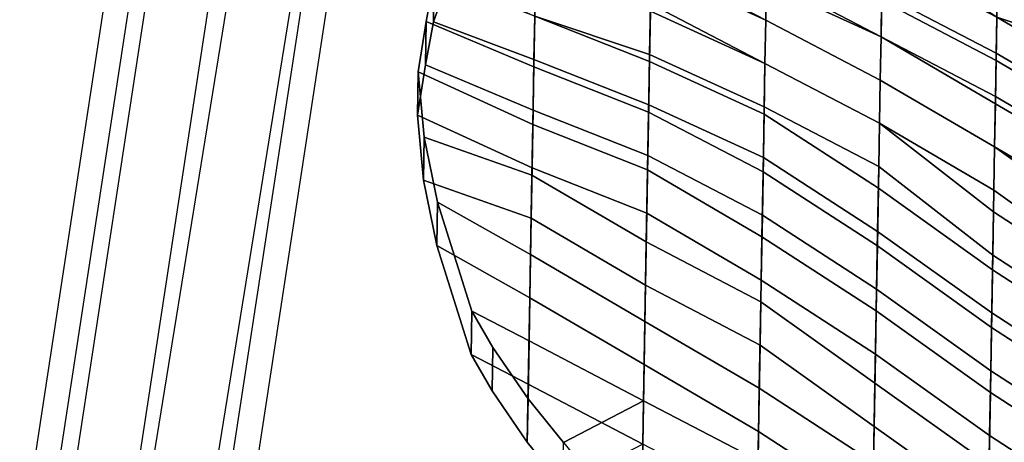
# Model space of a CAD drawing. Units: inches. Extents: x -2 to 491, y -6 to 302.
# Drawn here: x 189 to 193, y 74 to 76 of the extents above; entities that cross this region are included whole.
import ezdxf

# ---------------------------------------------------------------- set-up
doc = ezdxf.new("R2010")
doc.units = ezdxf.units.IN
doc.header["$MEASUREMENT"] = 0
doc.layers.add('SEAT-BACK', color=5, linetype='Continuous')
doc.layers.add('SEAT-FRAME', color=5, linetype='Continuous')

# ---------------------------------------------------------------- blocks, each defined once
blk = doc.blocks.new('1wc420p_0t')
at = {"layer": 'SEAT-BACK'}
for points in [[(-6.125, 8.7188, 29.625), (-5.8438, 8.75, 29.125), (-6.0625, 8.25, 29.125), (-6.2812, 8.25, 29.625)], [(-5.8438, 8.75, 29.125), (-6.125, 8.7188, 29.625), (-5.9375, 8.7188, 29.625), (-5.6562, 8.75, 29.125)], [(-5.875, 8.25, 29.125), (-5.6562, 8.75, 29.125), (-5.9375, 8.7188, 29.625), (-6.0938, 8.25, 29.625)], [(-5.625, 8.7188, 28.625), (-5.8125, 8.25, 28.625), (-6.0625, 8.25, 29.125), (-5.8438, 8.75, 29.125)], [(-5.875, 8.25, 29.125), (-5.625, 8.25, 28.625), (-5.4375, 8.7188, 28.625), (-5.6562, 8.75, 29.125)], [(-5.8438, 8.75, 29.125), (-5.6562, 8.75, 29.125), (-5.4375, 8.7188, 28.625), (-5.625, 8.7188, 28.625)], [(-6.125, 8.7188, 29.625), (-6.2812, 8.25, 29.625), (-6.625, 8.25, 30.125), (-6.4062, 8.6562, 30.125)], [(-6.4375, 8.25, 30.125), (-6.0938, 8.25, 29.625), (-5.9375, 8.7188, 29.625), (-6.2188, 8.6562, 30.125)], [(-6.4062, 8.6562, 30.125), (-6.2188, 8.6562, 30.125), (-5.9375, 8.7188, 29.625), (-6.125, 8.7188, 29.625)], [(-5.625, 8.7188, 28.625), (-5.4375, 8.6875, 28.125), (-5.5938, 8.25, 28.125), (-5.8125, 8.25, 28.625)], [(-5.4375, 8.6875, 28.125), (-5.625, 8.7188, 28.625), (-5.4375, 8.7188, 28.625), (-5.25, 8.6875, 28.125)], [(-5.4062, 8.25, 28.125), (-5.25, 8.6875, 28.125), (-5.4375, 8.7188, 28.625), (-5.625, 8.25, 28.625)], [(-6.875, 8.5, 30.625), (-6.4062, 8.6562, 30.125), (-6.625, 8.25, 30.125), (-7, 8.25, 30.625)], [(-6.4062, 8.6562, 30.125), (-6.875, 8.5, 30.625), (-6.6875, 8.5, 30.625), (-6.2188, 8.6562, 30.125)], [(-6.4375, 8.25, 30.125), (-6.2188, 8.6562, 30.125), (-6.6875, 8.5, 30.625), (-6.8125, 8.25, 30.625)], [(-5.25, 8.625, 27.625), (-5.4062, 8.25, 27.625), (-5.5938, 8.25, 28.125), (-5.4375, 8.6875, 28.125)], [(-5.4375, 8.6875, 28.125), (-5.25, 8.6875, 28.125), (-5.0625, 8.625, 27.625), (-5.25, 8.625, 27.625)], [(-6.875, 8.5, 30.625), (-7, 8.25, 30.625), (-7.25, 8.25, 30.9688), (-7.0312, 8.4062, 30.7812)], [(-7.0625, 8.25, 30.9688), (-6.8125, 8.25, 30.625), (-6.6875, 8.5, 30.625), (-6.8438, 8.4062, 30.7812)], [(-7.0312, 8.4062, 30.7812), (-6.8438, 8.4062, 30.7812), (-6.6875, 8.5, 30.625), (-6.875, 8.5, 30.625)], [(-7.0312, 8.4062, 30.7812), (-7.25, 8.25, 30.9688), (-7.0625, 8.25, 30.9688), (-6.8438, 8.4062, 30.7812)], [(-7, 8.25, 30.625), (-7.25, 7.75, 30.625), (-7.4375, 8.0938, 31.125), (-7.25, 8.25, 30.9688)], [(-7.25, 8.25, 30.9688), (-7.4375, 8.0938, 31.125), (-7.25, 8.0938, 31.125), (-7.0625, 8.25, 30.9688)], [(-6.9062, 7.75, 30.125), (-7.25, 7.75, 30.625), (-7, 8.25, 30.625), (-6.625, 8.25, 30.125)], [(-7.25, 8.0938, 31.125), (-7.0625, 7.75, 30.625), (-6.8125, 8.25, 30.625), (-7.0625, 8.25, 30.9688)], [(-6.8125, 8.25, 30.625), (-7.0625, 7.75, 30.625), (-6.7188, 7.75, 30.125), (-6.4375, 8.25, 30.125)], [(-6.5625, 7.75, 29.625), (-6.9062, 7.75, 30.125), (-6.625, 8.25, 30.125), (-6.2812, 8.25, 29.625)], [(-6.4375, 8.25, 30.125), (-6.7188, 7.75, 30.125), (-6.375, 7.75, 29.625), (-6.0938, 8.25, 29.625)], [(-6.25, 7.75, 29.125), (-6.5625, 7.75, 29.625), (-6.2812, 8.25, 29.625), (-6.0625, 8.25, 29.125)], [(-6.0938, 8.25, 29.625), (-6.375, 7.75, 29.625), (-6.0625, 7.75, 29.125), (-5.875, 8.25, 29.125)], [(-6, 7.75, 28.625), (-6.25, 7.75, 29.125), (-6.0625, 8.25, 29.125), (-5.8125, 8.25, 28.625)], [(-5.875, 8.25, 29.125), (-6.0625, 7.75, 29.125), (-5.8125, 7.75, 28.625), (-5.625, 8.25, 28.625)], [(-5.7812, 7.75, 28.125), (-6, 7.75, 28.625), (-5.8125, 8.25, 28.625), (-5.5938, 8.25, 28.125)], [(-5.625, 8.25, 28.625), (-5.8125, 7.75, 28.625), (-5.5938, 7.75, 28.125), (-5.4062, 8.25, 28.125)], [(-5.5625, 7.75, 27.625), (-5.7812, 7.75, 28.125), (-5.5938, 8.25, 28.125), (-5.4062, 8.25, 27.625)], [(-5.4062, 8.25, 28.125), (-5.5938, 7.75, 28.125), (-5.375, 7.75, 27.625), (-5.2188, 8.25, 27.625)], [(-5.3438, 7.75, 27.125), (-5.5625, 7.75, 27.625), (-5.4062, 8.25, 27.625), (-5.1875, 8.25, 27.125)], [(-7.4375, 7.75, 31.125), (-7.0625, 7.75, 30.625), (-7.25, 8.0938, 31.125), (-7.6562, 7.75, 31.3438)], [(-7.4375, 7.75, 31.125), (-7.6875, 7.25, 31.125), (-7.3125, 7.25, 30.625), (-7.0625, 7.75, 30.625)], [(-7.1875, 7.25, 30.125), (-7.5, 7.25, 30.625), (-7.25, 7.75, 30.625), (-6.9062, 7.75, 30.125)], [(-7.0625, 7.75, 30.625), (-7.3125, 7.25, 30.625), (-7, 7.25, 30.125), (-6.7188, 7.75, 30.125)], [(-6.8125, 7.25, 29.625), (-7.1875, 7.25, 30.125), (-6.9062, 7.75, 30.125), (-6.5625, 7.75, 29.625)], [(-6.7188, 7.75, 30.125), (-7, 7.25, 30.125), (-6.625, 7.25, 29.625), (-6.375, 7.75, 29.625)], [(-6.5312, 7.25, 29.125), (-6.8125, 7.25, 29.625), (-6.5625, 7.75, 29.625), (-6.25, 7.75, 29.125)], [(-6.375, 7.75, 29.625), (-6.625, 7.25, 29.625), (-6.3438, 7.25, 29.125), (-6.0625, 7.75, 29.125)], [(-6.25, 7.25, 28.625), (-6.5312, 7.25, 29.125), (-6.25, 7.75, 29.125), (-6, 7.75, 28.625)], [(-6.0625, 7.75, 29.125), (-6.3438, 7.25, 29.125), (-6.0625, 7.25, 28.625), (-5.8125, 7.75, 28.625)], [(-6, 7.25, 28.125), (-6.25, 7.25, 28.625), (-6, 7.75, 28.625), (-5.7812, 7.75, 28.125)], [(-5.8125, 7.75, 28.625), (-6.0625, 7.25, 28.625), (-5.8125, 7.25, 28.125), (-5.5938, 7.75, 28.125)], [(-5.7812, 7.25, 27.625), (-6, 7.25, 28.125), (-5.7812, 7.75, 28.125), (-5.5625, 7.75, 27.625)], [(-5.5938, 7.75, 28.125), (-5.8125, 7.25, 28.125), (-5.5938, 7.25, 27.625), (-5.375, 7.75, 27.625)], [(-5.5938, 7.25, 27.125), (-5.7812, 7.25, 27.625), (-5.5625, 7.75, 27.625), (-5.3438, 7.75, 27.125)], [(-5.4062, 7.25, 26.625), (-5.5938, 7.25, 27.125), (-5.3438, 7.75, 27.125), (-5.1875, 7.75, 26.625)], [(-5.375, 7.75, 27.625), (-5.5938, 7.25, 27.625), (-5.4062, 7.25, 27.125), (-5.1562, 7.75, 27.125)], [(-5.25, 7.25, 26.125), (-5.4062, 7.25, 26.625), (-5.1875, 7.75, 26.625), (-5.0312, 7.75, 26.125)], [(-5.1562, 7.75, 27.125), (-5.4062, 7.25, 27.125), (-5.2188, 7.25, 26.625), (-5, 7.75, 26.625)], [(-7.1875, 7.25, 30.125), (-7.5, 6.75, 30.125), (-7.8438, 6.75, 30.625), (-7.5, 7.25, 30.625)], [(-7.6562, 6.75, 30.625), (-7.3125, 6.75, 30.125), (-7, 7.25, 30.125), (-7.3125, 7.25, 30.625)], [(-6.8125, 7.25, 29.625), (-7.1562, 6.75, 29.625), (-7.5, 6.75, 30.125), (-7.1875, 7.25, 30.125)], [(-7.3125, 6.75, 30.125), (-6.9688, 6.75, 29.625), (-6.625, 7.25, 29.625), (-7, 7.25, 30.125)], [(-6.5312, 7.25, 29.125), (-6.8438, 6.75, 29.125), (-7.1562, 6.75, 29.625), (-6.8125, 7.25, 29.625)], [(-6.9688, 6.75, 29.625), (-6.6562, 6.75, 29.125), (-6.3438, 7.25, 29.125), (-6.625, 7.25, 29.625)], [(-6.25, 7.25, 28.625), (-6.5625, 6.75, 28.625), (-6.8438, 6.75, 29.125), (-6.5312, 7.25, 29.125)], [(-6.6562, 6.75, 29.125), (-6.375, 6.75, 28.625), (-6.0625, 7.25, 28.625), (-6.3438, 7.25, 29.125)], [(-6, 7.25, 28.125), (-6.3125, 6.75, 28.125), (-6.5625, 6.75, 28.625), (-6.25, 7.25, 28.625)], [(-6.375, 6.75, 28.625), (-6.125, 6.75, 28.125), (-5.8125, 7.25, 28.125), (-6.0625, 7.25, 28.625)], [(-5.7812, 7.25, 27.625), (-6.0312, 6.75, 27.625), (-6.3125, 6.75, 28.125), (-6, 7.25, 28.125)], [(-6.125, 6.75, 28.125), (-5.8438, 6.75, 27.625), (-5.5938, 7.25, 27.625), (-5.8125, 7.25, 28.125)], [(-5.5938, 7.25, 27.125), (-5.8438, 6.75, 27.125), (-6.0312, 6.75, 27.625), (-5.7812, 7.25, 27.625)], [(-5.8438, 6.75, 27.625), (-5.6562, 6.75, 27.125), (-5.4062, 7.25, 27.125), (-5.5938, 7.25, 27.625)], [(-5.4062, 7.25, 26.625), (-5.6562, 6.75, 26.625), (-5.8438, 6.75, 27.125), (-5.5938, 7.25, 27.125)], [(-5.25, 7.25, 26.125), (-5.4688, 6.75, 26.125), (-5.6562, 6.75, 26.625), (-5.4062, 7.25, 26.625)], [(-5.6562, 6.75, 27.125), (-5.4688, 6.75, 26.625), (-5.2188, 7.25, 26.625), (-5.4062, 7.25, 27.125)], [(-5.4688, 6.75, 26.625), (-5.2812, 6.75, 26.125), (-5.0625, 7.25, 26.125), (-5.2188, 7.25, 26.625)], [(-5.0938, 7.25, 25.625), (-5.3125, 6.75, 25.625), (-5.4688, 6.75, 26.125), (-5.25, 7.25, 26.125)], [(-7.5, 6.25, 29.625), (-7.8125, 6.25, 30.125), (-7.5, 6.75, 30.125), (-7.1562, 6.75, 29.625)], [(-7.3125, 6.75, 30.125), (-7.625, 6.25, 30.125), (-7.3125, 6.25, 29.625), (-6.9688, 6.75, 29.625)], [(-7.1875, 6.25, 29.125), (-7.5, 6.25, 29.625), (-7.1562, 6.75, 29.625), (-6.8438, 6.75, 29.125)], [(-6.9688, 6.75, 29.625), (-7.3125, 6.25, 29.625), (-7, 6.25, 29.125), (-6.6562, 6.75, 29.125)], [(-6.9062, 6.25, 28.625), (-7.1875, 6.25, 29.125), (-6.8438, 6.75, 29.125), (-6.5625, 6.75, 28.625)], [(-6.6562, 6.75, 29.125), (-7, 6.25, 29.125), (-6.7188, 6.25, 28.625), (-6.375, 6.75, 28.625)], [(-6.6562, 6.25, 28.125), (-6.9062, 6.25, 28.625), (-6.5625, 6.75, 28.625), (-6.3125, 6.75, 28.125)], [(-6.375, 6.75, 28.625), (-6.7188, 6.25, 28.625), (-6.4688, 6.25, 28.125), (-6.125, 6.75, 28.125)], [(-6.4062, 6.25, 27.625), (-6.6562, 6.25, 28.125), (-6.3125, 6.75, 28.125), (-6.0312, 6.75, 27.625)], [(-6.125, 6.75, 28.125), (-6.4688, 6.25, 28.125), (-6.2188, 6.25, 27.625), (-5.8438, 6.75, 27.625)], [(-6.125, 6.25, 27.125), (-6.4062, 6.25, 27.625), (-6.0312, 6.75, 27.625), (-5.8438, 6.75, 27.125)], [(-5.8438, 6.75, 27.625), (-6.2188, 6.25, 27.625), (-5.9375, 6.25, 27.125), (-5.6562, 6.75, 27.125)], [(-5.9375, 6.25, 26.625), (-6.125, 6.25, 27.125), (-5.8438, 6.75, 27.125), (-5.6562, 6.75, 26.625)], [(-5.7188, 6.25, 26.125), (-5.9375, 6.25, 26.625), (-5.6562, 6.75, 26.625), (-5.4688, 6.75, 26.125)], [(-5.6562, 6.75, 27.125), (-5.9375, 6.25, 27.125), (-5.75, 6.25, 26.625), (-5.4688, 6.75, 26.625)], [(-5.4688, 6.75, 26.625), (-5.75, 6.25, 26.625), (-5.5312, 6.25, 26.125), (-5.2812, 6.75, 26.125)], [(-5.5625, 6.25, 25.625), (-5.7188, 6.25, 26.125), (-5.4688, 6.75, 26.125), (-5.3125, 6.75, 25.625)], [(-5.375, 6.25, 25.125), (-5.5625, 6.25, 25.625), (-5.3125, 6.75, 25.625), (-5.125, 6.75, 25.125)], [(-5.375, 6.25, 19.125), (-5.0625, 6.75, 18.6562), (-5.3125, 6.25, 18.8438), (-5.5312, 5.75, 19.0625)], [(-5.2812, 6.75, 26.125), (-5.5312, 6.25, 26.125), (-5.375, 6.25, 25.625), (-5.125, 6.75, 25.625)], [(-7.1875, 6.25, 29.125), (-7.5, 5.75, 29.125), (-7.8125, 5.75, 29.625), (-7.5, 6.25, 29.625)], [(-7.625, 5.75, 29.625), (-7.3125, 5.75, 29.125), (-7, 6.25, 29.125), (-7.3125, 6.25, 29.625)], [(-6.9062, 6.25, 28.625), (-7.2188, 5.75, 28.625), (-7.5, 5.75, 29.125), (-7.1875, 6.25, 29.125)], [(-7.3125, 5.75, 29.125), (-7.0312, 5.75, 28.625), (-6.7188, 6.25, 28.625), (-7, 6.25, 29.125)], [(-6.6562, 6.25, 28.125), (-6.9688, 5.75, 28.125), (-7.2188, 5.75, 28.625), (-6.9062, 6.25, 28.625)], [(-7.0312, 5.75, 28.625), (-6.7812, 5.75, 28.125), (-6.4688, 6.25, 28.125), (-6.7188, 6.25, 28.625)], [(-6.4062, 6.25, 27.625), (-6.7188, 5.75, 27.625), (-6.9688, 5.75, 28.125), (-6.6562, 6.25, 28.125)], [(-6.7812, 5.75, 28.125), (-6.5312, 5.75, 27.625), (-6.2188, 6.25, 27.625), (-6.4688, 6.25, 28.125)], [(-6.125, 6.25, 27.125), (-6.4688, 5.75, 27.125), (-6.7188, 5.75, 27.625), (-6.4062, 6.25, 27.625)], [(-6.5312, 5.75, 27.625), (-6.2812, 5.75, 27.125), (-5.9375, 6.25, 27.125), (-6.2188, 6.25, 27.625)], [(-5.9375, 6.25, 26.625), (-6.2188, 5.75, 26.625), (-6.4688, 5.75, 27.125), (-6.125, 6.25, 27.125)], [(-6.2812, 5.75, 27.125), (-6.0312, 5.75, 26.625), (-5.75, 6.25, 26.625), (-5.9375, 6.25, 27.125)], [(-5.7188, 6.25, 26.125), (-6, 5.75, 26.125), (-6.2188, 5.75, 26.625), (-5.9375, 6.25, 26.625)], [(-6.0312, 5.75, 26.625), (-5.8125, 5.75, 26.125), (-5.5312, 6.25, 26.125), (-5.75, 6.25, 26.625)], [(-5.5625, 6.25, 25.625), (-5.8438, 5.75, 25.625), (-6, 5.75, 26.125), (-5.7188, 6.25, 26.125)], [(-5.375, 6.25, 25.125), (-5.6562, 5.75, 25.125), (-5.8438, 5.75, 25.625), (-5.5625, 6.25, 25.625)], [(-5.8125, 5.75, 26.125), (-5.6562, 5.75, 25.625), (-5.375, 6.25, 25.625), (-5.5312, 6.25, 26.125)], [(-5.25, 6.25, 24.625), (-5.5312, 5.75, 24.625), (-5.6562, 5.75, 25.125), (-5.375, 6.25, 25.125)], [(-5.6562, 5.75, 25.625), (-5.4688, 5.75, 25.125), (-5.1875, 6.25, 25.125), (-5.375, 6.25, 25.625)], [(-5.375, 6.25, 19.125), (-5.5312, 5.75, 19.125), (-5.625, 5.625, 19.125), (-5.5312, 5.75, 19.0625)], [(-5.375, 6.25, 19.125), (-5.5312, 5.75, 19.125), (-5.4688, 5.75, 19.625), (-5.1562, 6.25, 19.625)], [(-5.125, 6.25, 18.8438), (-5.3438, 5.75, 19.0625), (-5.5312, 5.75, 19.0625), (-5.3125, 6.25, 18.8438)], [(-5.125, 6.25, 24.125), (-5.375, 5.75, 24.125), (-5.5312, 5.75, 24.625), (-5.25, 6.25, 24.625)], [(-5.1562, 6.25, 19.625), (-5.4688, 5.75, 19.625), (-5.3125, 5.75, 20.125), (-4.9062, 6.25, 20.125)], [(-5.4688, 5.75, 25.125), (-5.3438, 5.75, 24.625), (-5.0625, 6.25, 24.625), (-5.1875, 6.25, 25.125)], [(-5.4375, 5.625, 19.125), (-5.3438, 5.75, 19.125), (-5.1875, 6.25, 19.125), (-5.3438, 5.75, 19.0625)]]:
    blk.add_3dface(points, dxfattribs=at)
at = {"layer": 'SEAT-FRAME'}
for points in [[(-7.7812, 10.4375, 4.4688), (-8.125, 10.375, 4.5625), (-4.1875, 9.8438, 18.375), (-3.8438, 9.9062, 18.2812)], [(-3.5625, 9.6875, 18.1875), (-3.8438, 9.9062, 18.2812), (-7.7812, 10.4375, 4.4688), (-7.5, 10.2188, 4.375)], [(-4.1875, 9.8438, 18.375), (-4.4062, 9.5312, 18.4375), (-8.3438, 10.0625, 4.625), (-8.125, 10.375, 4.5625)], [(-7.4062, 9.875, 4.375), (-7.5, 10.2188, 4.375), (-3.5625, 9.6875, 18.1875), (-3.5, 9.3125, 18.1875)], [(-8.3438, 10.0625, 4.625), (-8.25, 9.7188, 4.5938), (-4.3438, 9.1562, 18.4062), (-4.4062, 9.5312, 18.4375)], [(-3.6875, 9.0312, 18.25), (-3.5, 9.3125, 18.1875), (-7.4062, 9.875, 4.375), (-7.625, 9.5625, 4.4375)], [(-4.3438, 9.1562, 18.4062), (-4.0312, 8.9688, 18.3438), (-7.9688, 9.5, 4.5), (-8.25, 9.7188, 4.5938)], [(-7.9688, 9.5, 4.5), (-7.625, 9.5625, 4.4375), (-3.6875, 9.0312, 18.25), (-4.0312, 8.9688, 18.3438)]]:
    blk.add_3dface(points, dxfattribs=at)

msp = doc.modelspace()

# ---------------------------------------------------------------- block references
at = {"rotation": 89}
msp.add_blockref('1wc420p_0t', (199.3915, 81.3829), dxfattribs=at)

doc.saveas('drawing.dxf')
